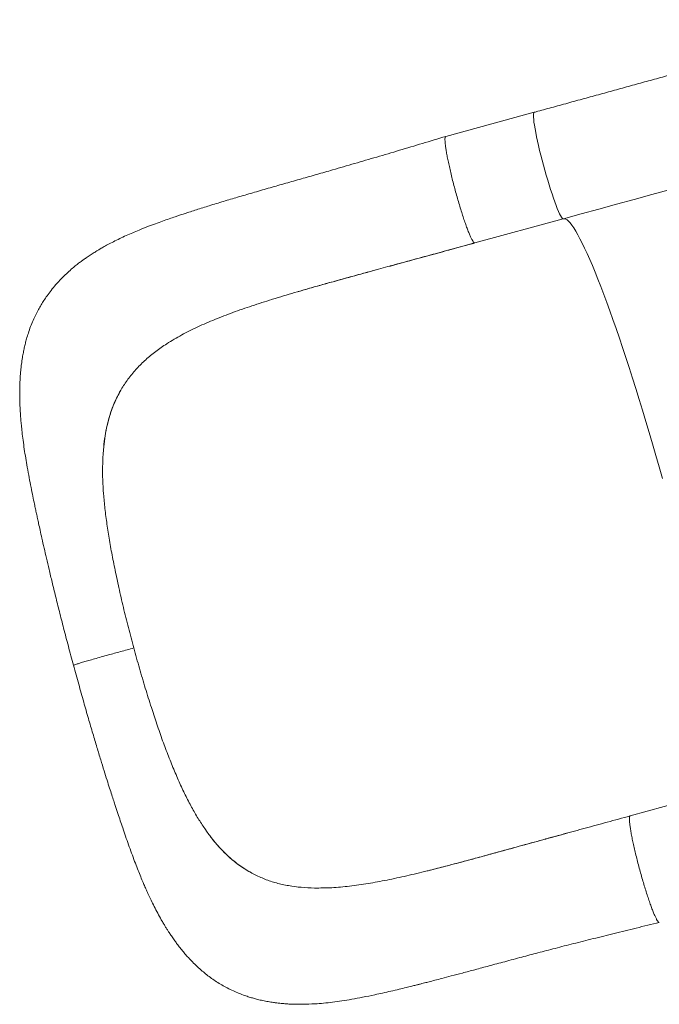
# Model space of a CAD drawing. Units: millimetres. Extents: x -7768 to 5789, y -5750 to 2776.
# Drawn here: x -3514 to -3051, y -1640 to -927 of the extents above; entities that cross this region are included whole.
import ezdxf

# ---------------------------------------------------------------- set-up
doc = ezdxf.new("R2010")
doc.units = ezdxf.units.MM

msp = doc.modelspace()

# ---------------------------------------------------------------- linework, layer by layer
at = {"color": 7, "linetype": 'Continuous', "lineweight": 15}
for p, q in [((-3141.603, -993.732), (-3205.683, -1011.216)), ((-3184.624, -1088.395), (-3120.544, -1070.91)), ((-3120.544, -1070.91), (-3120.524, -1070.904)), ((-3331.121, -1129.179), (-3331.629, -1129.336)), ((-3441.086, -1195.024), (-3440.262, -1193.625)), ((-3453.924, -1241.496), (-3453.675, -1238.166)), ((-3453.675, -1238.166), (-3453.675, -1238.166)), ((-3442.513, -1338.032), (-3444.535, -1328.706)), ((-3418.951, -1424.814), (-3415.995, -1433.822)), ((-3007.984, -1485.868), (-3072.064, -1503.352)), ((-3072.114, -1503.389), (-3071.941, -1503.341)), ((-3380.322, -1512.582), (-3378.443, -1515.254)), ((-3378.443, -1515.254), (-3378.443, -1515.254)), ((-3202.814, -1539.065), (-3218.729, -1543.135)), ((-3346.097, -1544.881), (-3344.693, -1545.621)), ((-3218.729, -1543.135), (-3219.245, -1543.263))]:
    msp.add_line(p, q, dxfattribs=at)
at = {"color": 8, "linetype": 'Continuous', "lineweight": 15, "flags": 128}
for points in [[(-3141.603, -993.732), (-3141.699, -993.775), (-3141.958, -994.142), (-3142.119, -994.85), (-3142.181, -995.892), (-3142.145, -997.259), (-3142.009, -998.939), (-3141.776, -1000.918), (-3141.448, -1003.176), (-3141.027, -1005.695), (-3140.517, -1008.451), (-3139.922, -1011.421), (-3139.249, -1014.576), (-3138.503, -1017.891), (-3137.69, -1021.334), (-3136.818, -1024.875), (-3135.896, -1028.483), (-3134.93, -1032.125), (-3133.929, -1035.768), (-3132.904, -1039.381), (-3131.861, -1042.931), (-3130.812, -1046.386), (-3129.765, -1049.716), (-3128.73, -1052.89), (-3127.716, -1055.881), (-3126.731, -1058.662), (-3125.786, -1061.207), (-3124.888, -1063.495), (-3124.044, -1065.504), (-3123.264, -1067.217), (-3122.553, -1068.619), (-3121.919, -1069.696), (-3121.366, -1070.44), (-3120.899, -1070.844), (-3120.544, -1070.91)], [(-3120.415, -1070.871), (-3119.714, -1070.816), (-3118.812, -1071.073), (-3117.817, -1071.674), (-3116.734, -1072.619), (-3115.562, -1073.906), (-3114.304, -1075.532), (-3112.962, -1077.496), (-3111.538, -1079.794), (-3110.035, -1082.421), (-3108.456, -1085.375), (-3106.802, -1088.649), (-3105.076, -1092.238), (-3103.282, -1096.137), (-3101.422, -1100.339), (-3099.5, -1104.837), (-3097.519, -1109.623), (-3095.481, -1114.689), (-3093.391, -1120.028), (-3091.251, -1125.629), (-3089.067, -1131.485), (-3086.839, -1137.584), (-3084.574, -1143.918), (-3082.274, -1150.475), (-3079.944, -1157.245), (-3077.586, -1164.216), (-3075.206, -1171.376), (-3072.807, -1178.714), (-3070.393, -1186.218), (-3067.968, -1193.876), (-3065.536, -1201.673), (-3063.101, -1209.598), (-3060.667, -1217.637), (-3058.239, -1225.777), (-3055.82, -1234.005), (-3053.413, -1242.306), (-3051.025, -1250.667), (-3048.657, -1259.074)]]:
    msp.add_lwpolyline(points, dxfattribs=at)
at = {"color": 7, "linetype": 'Continuous', "lineweight": 15, "flags": 128}
msp.add_lwpolyline([(-2877.913, -1003.656), (-2881.314, -1004.617), (-2891.807, -1007.577), (-2902.506, -1010.589), (-2913.403, -1013.65), (-2924.49, -1016.758), (-2935.758, -1019.911), (-2947.199, -1023.107), (-2958.805, -1026.342), (-2970.566, -1029.615), (-2982.474, -1032.924), (-2994.52, -1036.264), (-3006.695, -1039.635), (-3018.989, -1043.034), (-3031.394, -1046.457), (-3043.899, -1049.903), (-3056.497, -1053.369), (-3069.176, -1056.852), (-3081.928, -1060.35), (-3094.743, -1063.859), (-3107.612, -1067.378), (-3120.524, -1070.904)], dxfattribs=at)
at = {"color": 7, "linetype": 'Continuous', "lineweight": 15}
for points, knots in [([(-2899.689, -926.677), (-2902.248, -927.4), (-2907.984, -929.021), (-2917.114, -931.594), (-2927.029, -934.383), (-2937.119, -937.216), (-2947.369, -940.089), (-2957.775, -943), (-2968.33, -945.948), (-2979.027, -948.931), (-2989.858, -951.946), (-3000.818, -954.992), (-3011.898, -958.066), (-3023.091, -961.167), (-3034.391, -964.293), (-3045.789, -967.441), (-3057.279, -970.61), (-3068.853, -973.798), (-3080.503, -977.002), (-3092.222, -980.22), (-3104.003, -983.451), (-3115.836, -986.691), (-3127.508, -989.884), (-3136.106, -992.232), (-3140.739, -993.496), (-3141.603, -993.732)], [0, 0, 0, 0, 0.0366605, 0.0821466, 0.1276377, 0.1731342, 0.2186347, 0.264139, 0.3096471, 0.3551576, 0.4006713, 0.4461877, 0.4917063, 0.5372272, 0.58275, 0.6282739, 0.6737999, 0.7193265, 0.7648554, 0.8103847, 0.8559149, 0.9014461, 0.9469775, 0.9901145, 1, 1, 1, 1]), ([(-3205.691, -1011.218), (-3211.344, -1012.918), (-3222.55, -1016.286), (-3239.214, -1021.273), (-3255.611, -1026.142), (-3271.764, -1030.878), (-3286.193, -1035.06), (-3299.028, -1038.747), (-3310.347, -1041.976), (-3321.655, -1045.196), (-3332.961, -1048.426), (-3344.161, -1051.651), (-3355.005, -1054.812), (-3365.542, -1057.938), (-3375.574, -1060.985), (-3385.049, -1063.948), (-3393.648, -1066.722), (-3400.56, -1069.025), (-3406.128, -1070.932), (-3410.909, -1072.607), (-3416.123, -1074.489), (-3421.823, -1076.632), (-3427.334, -1078.811), (-3432.519, -1080.976), (-3437.209, -1083.038), (-3441.863, -1085.2), (-3446.313, -1087.394), (-3450.298, -1089.477), (-3453.683, -1091.343), (-3456.236, -1092.819), (-3458.652, -1094.263), (-3461.185, -1095.832), (-3463.978, -1097.645), (-3466.56, -1099.412), (-3468.862, -1101.057), (-3471.052, -1102.688), (-3473.462, -1104.566), (-3476.391, -1106.971), (-3479.543, -1109.746), (-3482.631, -1112.691), (-3485.451, -1115.578), (-3488.419, -1118.847), (-3491.505, -1122.573), (-3494.354, -1126.386), (-3496.767, -1129.933), (-3498.859, -1133.291), (-3500.83, -1136.751), (-3502.757, -1140.475), (-3504.658, -1144.589), (-3506.461, -1149.027), (-3508.031, -1153.484), (-3509.26, -1157.517), (-3510.216, -1161.086), (-3510.992, -1164.355), (-3511.709, -1167.794), (-3512.412, -1171.724), (-3512.993, -1175.701), (-3513.421, -1179.384), (-3513.698, -1182.312), (-3513.898, -1184.889), (-3514.062, -1187.531), (-3514.188, -1190.271), (-3514.273, -1193.177), (-3514.311, -1195.95), (-3514.309, -1198.374), (-3514.287, -1200.417), (-3514.248, -1202.362), (-3514.181, -1204.678), (-3514.065, -1207.512), (-3513.897, -1210.637), (-3513.695, -1213.645), (-3513.445, -1216.869), (-3513.094, -1220.763), (-3512.571, -1225.705), (-3511.87, -1231.411), (-3510.986, -1237.7), (-3509.971, -1244.204), (-3508.797, -1251.102), (-3507.501, -1258.176), (-3506.144, -1265.182), (-3504.855, -1271.571), (-3503.774, -1276.783), (-3502.883, -1281.015), (-3502.14, -1284.506), (-3501.379, -1288.052), (-3500.519, -1292.011), (-3499.474, -1296.771), (-3498.158, -1302.675), (-3496.632, -1309.417), (-3494.898, -1316.933), (-3492.968, -1325.153), (-3490.764, -1334.363), (-3488.279, -1344.546), (-3485.501, -1355.677), (-3482.415, -1367.739), (-3479.01, -1380.72), (-3476.574, -1389.672), (-3475.315, -1394.296)], [0, 0, 0, 0, 0.0261281, 0.0517884, 0.0770232, 0.1018305, 0.1266723, 0.1445493, 0.1626079, 0.1809125, 0.1995256, 0.2185114, 0.2373588, 0.2553354, 0.2739758, 0.2914466, 0.3077046, 0.3227001, 0.3314806, 0.3407167, 0.3509125, 0.3620963, 0.3742957, 0.3836419, 0.3932455, 0.4029169, 0.4126177, 0.4214649, 0.429052, 0.4354266, 0.4398648, 0.4453974, 0.4519747, 0.4579273, 0.4625268, 0.4678593, 0.47347, 0.4798382, 0.4892493, 0.4971076, 0.5039051, 0.5118052, 0.5217295, 0.5307345, 0.5382373, 0.5453979, 0.5525508, 0.5601252, 0.5683986, 0.5774297, 0.5865163, 0.5946688, 0.6009475, 0.6071934, 0.6136082, 0.6208146, 0.629896, 0.636565, 0.6419461, 0.6467429, 0.6513036, 0.6567573, 0.6624506, 0.6682133, 0.6728729, 0.6764335, 0.6799178, 0.6840739, 0.6898347, 0.6963068, 0.7020955, 0.7069532, 0.7144577, 0.7235835, 0.7348509, 0.7466243, 0.7584314, 0.7702442, 0.7834494, 0.7956469, 0.8066605, 0.8162807, 0.8221991, 0.8280329, 0.8337817, 0.8398535, 0.8476371, 0.8572471, 0.8686882, 0.8802135, 0.8931712, 0.9075832, 0.9233802, 0.9405121, 0.9589861, 0.9788121, 1, 1, 1, 1]), ([(-3184.798, -1088.333), (-3184.896, -1088.323), (-3185.153, -1088.297), (-3185.742, -1087.606), (-3186.533, -1086.341), (-3187.459, -1084.505), (-3188.499, -1082.156), (-3189.638, -1079.323), (-3190.86, -1076.049), (-3192.146, -1072.382), (-3193.477, -1068.378), (-3194.833, -1064.096), (-3196.194, -1059.601), (-3197.539, -1054.959), (-3198.848, -1050.24), (-3200.103, -1045.515), (-3201.283, -1040.853), (-3202.372, -1036.326), (-3203.353, -1032), (-3204.211, -1027.94), (-3204.934, -1024.207), (-3205.511, -1020.857), (-3205.933, -1017.939), (-3206.193, -1015.499), (-3206.29, -1013.566), (-3206.215, -1012.196), (-3206.015, -1011.392), (-3205.77, -1011.308), (-3205.667, -1011.273)], [0, 0, 0, 0, 0.0242987, 0.0637574, 0.1032162, 0.1426742, 0.1821332, 0.2215916, 0.26105, 0.3005084, 0.3399675, 0.3794254, 0.4188842, 0.4583424, 0.4978011, 0.5372596, 0.5767189, 0.6161767, 0.6556355, 0.6950943, 0.734553, 0.7740113, 0.8134697, 0.8529283, 0.8923869, 0.9318455, 0.9713041, 1, 1, 1, 1]), ([(-3312.578, -1123.612), (-3309.849, -1122.818), (-3304.077, -1121.14), (-3294.788, -1118.512), (-3284.48, -1115.638), (-3273.151, -1112.514), (-3260.779, -1109.125), (-3248.386, -1105.745), (-3236.11, -1102.401), (-3224.105, -1099.125), (-3211.511, -1095.69), (-3198.336, -1092.098), (-3189.362, -1089.652), (-3184.779, -1088.402)], [0, 0, 0, 0, 0.0681466, 0.1441366, 0.2269662, 0.3167333, 0.4135969, 0.5177997, 0.6050412, 0.6971369, 0.7936996, 0.8946539, 1, 1, 1, 1]), ([(-3230.501, -1100.912), (-3232.792, -1101.538), (-3237.377, -1102.791), (-3242.694, -1104.224), (-3245.755, -1105.079), (-3246.525, -1105.28), (-3246.547, -1105.286), (-3246.551, -1105.287), (-3246.552, -1105.288), (-3246.552, -1105.287), (-3246.55, -1105.287), (-3246.546, -1105.286), (-3246.528, -1105.281), (-3246.454, -1105.26), (-3246.158, -1105.18), (-3244.982, -1104.858), (-3240.292, -1103.581), (-3221.323, -1098.402), (-3201.867, -1093.097), (-3185.984, -1088.765), (-3184.604, -1088.388)], [0, 0, 0, 0, 0.0879377, 0.1760155, 0.2055994, 0.2065269, 0.206604, 0.2067051, 0.2067425, 0.2067803, 0.2068143, 0.2068688, 0.2070096, 0.2075524, 0.2097055, 0.2182879, 0.25259, 0.3897749, 0.9469965, 1, 1, 1, 1]), ([(-3255.163, -1107.638), (-3258.505, -1108.55), (-3267.615, -1111.034), (-3282.225, -1115.042), (-3298.939, -1119.7), (-3315.315, -1124.374), (-3325.847, -1127.576), (-3331.121, -1129.179)], [0, 0, 0, 0, 0.1266044, 0.345096, 0.5625244, 0.7809396, 1, 1, 1, 1]), ([(-3331.629, -1129.336), (-3336.474, -1130.867), (-3346.142, -1133.921), (-3359.912, -1138.719), (-3373.055, -1143.755), (-3385.459, -1149.147), (-3397.173, -1154.938), (-3404.225, -1159.256), (-3407.755, -1161.417)], [0, 0, 0, 0, 0.16748913, 0.33421415, 0.49986779, 0.66605471, 0.83281866, 1, 1, 1, 1]), ([(-3407.755, -1161.417), (-3410.461, -1163.243), (-3415.854, -1166.881), (-3423.083, -1172.857), (-3429.602, -1179.254), (-3435.416, -1186.107), (-3438.646, -1191.118), (-3440.262, -1193.625)], [0, 0, 0, 0, 0.2016723, 0.401938, 0.6013659, 0.8005258, 1, 1, 1, 1]), ([(-3441.086, -1195.024), (-3442.223, -1197.11), (-3444.496, -1201.283), (-3447.296, -1208.005), (-3449.645, -1215.084), (-3451.476, -1222.494), (-3452.857, -1230.16), (-3453.402, -1235.494), (-3453.675, -1238.166)], [0, 0, 0, 0, 0.166537, 0.3330719, 0.5017964, 0.6705195, 0.8349938, 1, 1, 1, 1]), ([(-3441.086, -1195.024), (-3442.733, -1198.134), (-3446.026, -1204.356), (-3449.233, -1213.564), (-3451.405, -1222.165), (-3452.83, -1229.958), (-3453.393, -1235.431), (-3453.675, -1238.166)], [0, 0, 0, 0, 0.2463271, 0.4926458, 0.6617153, 0.8309293, 1, 1, 1, 1]), ([(-3453.924, -1241.496), (-3454.066, -1244.464), (-3454.353, -1250.478), (-3454.199, -1260.047), (-3453.626, -1270.177), (-3452.625, -1280.884), (-3451.616, -1288.359), (-3451.105, -1292.147)], [0, 0, 0, 0, 0.189608, 0.3841951, 0.5839867, 0.7891916, 1, 1, 1, 1]), ([(-3451.105, -1292.147), (-3450.521, -1296.01), (-3449.335, -1303.842), (-3447.127, -1316.052), (-3445.407, -1324.451), (-3444.535, -1328.706)], [0, 0, 0, 0, 0.3245294, 0.6578022, 1, 1, 1, 1]), ([(-3431.664, -1381.745), (-3432.981, -1376.814), (-3435.597, -1367.018), (-3439.233, -1352.398), (-3441.424, -1342.8), (-3442.513, -1338.032)], [0, 0, 0, 0, 0.33774256, 0.67102531, 1, 1, 1, 1]), ([(-3431.664, -1381.745), (-3433.299, -1382.191), (-3436.537, -1383.076), (-3441.246, -1384.372), (-3445.749, -1385.618), (-3450.484, -1386.937), (-3455.338, -1388.299), (-3460.134, -1389.658), (-3464.374, -1390.875), (-3468.006, -1391.935), (-3470.982, -1392.822), (-3473.051, -1393.461), (-3474.389, -1393.899), (-3475.095, -1394.159), (-3475.388, -1394.288), (-3475.302, -1394.29), (-3475.294, -1394.291)], [0, 0, 0, 0, 0.0692638, 0.1372332, 0.2042088, 0.2704359, 0.3579039, 0.4448043, 0.5314384, 0.6180739, 0.7049735, 0.7924435, 0.8586704, 0.9256429, 0.9936114, 1, 1, 1, 1]), ([(-3431.664, -1381.745), (-3430.307, -1386.662), (-3427.612, -1396.43), (-3423.365, -1410.838), (-3420.416, -1420.176), (-3418.951, -1424.814)], [0, 0, 0, 0, 0.3377427, 0.6710261, 1, 1, 1, 1]), ([(-3475.315, -1394.296), (-3474.068, -1398.901), (-3471.653, -1407.816), (-3468.046, -1420.666), (-3464.629, -1432.56), (-3461.417, -1443.495), (-3458.43, -1453.467), (-3455.692, -1462.463), (-3453.256, -1470.341), (-3451.12, -1477.156), (-3449.273, -1482.977), (-3447.662, -1487.998), (-3446.286, -1492.246), (-3445.13, -1495.785), (-3444.12, -1498.859), (-3442.917, -1502.498), (-3441.443, -1506.919), (-3439.593, -1512.406), (-3437.596, -1518.231), (-3435.454, -1524.34), (-3433.268, -1530.406), (-3431.11, -1536.202), (-3429.071, -1541.493), (-3427.147, -1546.309), (-3425.462, -1550.376), (-3423.929, -1553.963), (-3422.509, -1557.183), (-3420.939, -1560.636), (-3419.064, -1564.621), (-3416.84, -1569.136), (-3414.339, -1573.937), (-3412.122, -1577.95), (-3410.281, -1581.124), (-3408.92, -1583.393), (-3407.666, -1585.421), (-3406.343, -1587.499), (-3404.794, -1589.854), (-3403.014, -1592.45), (-3401.15, -1595.045), (-3399.143, -1597.719), (-3396.99, -1600.445), (-3394.6, -1603.301), (-3392.013, -1606.218), (-3389.056, -1609.335), (-3385.726, -1612.577), (-3382.249, -1615.675), (-3378.793, -1618.495), (-3375.343, -1621.073), (-3371.708, -1623.547), (-3367.936, -1625.863), (-3363.844, -1628.121), (-3359.667, -1630.164), (-3355.408, -1631.995), (-3351.566, -1633.446), (-3348.107, -1634.6), (-3345.003, -1635.527), (-3341.762, -1636.39), (-3338.232, -1637.209), (-3334.377, -1637.961), (-3330.928, -1638.511), (-3328.128, -1638.88), (-3325.898, -1639.133), (-3323.558, -1639.358), (-3320.825, -1639.569), (-3317.961, -1639.726), (-3315.38, -1639.814), (-3313.277, -1639.854), (-3311.28, -1639.868), (-3307.03, -1639.842), (-3301.245, -1639.612), (-3294.103, -1639.048), (-3287.644, -1638.343), (-3280.868, -1637.413), (-3273.6, -1636.228), (-3265.633, -1634.743), (-3258.145, -1633.193), (-3251.317, -1631.689), (-3245.46, -1630.352), (-3239.78, -1629.017), (-3234.734, -1627.801), (-3230.724, -1626.817), (-3227.955, -1626.129), (-3226.232, -1625.698), (-3225.193, -1625.437), (-3224.146, -1625.174), (-3222.752, -1624.822), (-3220.564, -1624.266), (-3217.457, -1623.472), (-3213.3, -1622.399), (-3207.963, -1621.008), (-3201.35, -1619.266), (-3193.378, -1617.146), (-3184.274, -1614.708), (-3174.057, -1611.96), (-3162.723, -1608.911), (-3150.916, -1605.748), (-3138.735, -1602.522), (-3126.268, -1599.269), (-3112.904, -1595.836), (-3098.615, -1592.234), (-3083.455, -1588.481), (-3067.498, -1584.561), (-3056.595, -1581.897), (-3051.012, -1580.533)], [0, 0, 0, 0, 0.0211362, 0.0409233, 0.0593714, 0.0764899, 0.0922864, 0.1067124, 0.1196972, 0.1306165, 0.1402948, 0.1487419, 0.1559618, 0.1619554, 0.1669383, 0.1718373, 0.1808773, 0.1901485, 0.2010749, 0.2122022, 0.2235822, 0.2350163, 0.2453988, 0.2545088, 0.263425, 0.2700857, 0.2768967, 0.2841554, 0.2924026, 0.3016889, 0.3119375, 0.3224669, 0.3284644, 0.3333641, 0.3379158, 0.3423723, 0.3477356, 0.3542793, 0.3606738, 0.36634, 0.3737189, 0.3807695, 0.3878222, 0.3960318, 0.4052556, 0.4142517, 0.4222482, 0.4302337, 0.438197, 0.4465763, 0.4546798, 0.4641102, 0.4723843, 0.4805304, 0.4870272, 0.4928057, 0.4986623, 0.5057694, 0.5134457, 0.521023, 0.5256627, 0.5294959, 0.533771, 0.5391651, 0.5453018, 0.5502743, 0.5539664, 0.5573554, 0.5618617, 0.5786745, 0.5906497, 0.6028972, 0.6160988, 0.6299934, 0.6452638, 0.6621819, 0.6727661, 0.683844, 0.6949792, 0.7042666, 0.7115243, 0.7167995, 0.7192472, 0.7208206, 0.7224123, 0.7249244, 0.7283508, 0.7342053, 0.7415894, 0.7504752, 0.7623588, 0.776079, 0.7914789, 0.8084683, 0.8269835, 0.8469848, 0.8653062, 0.8847356, 0.9053232, 0.9271531, 0.9502592, 0.9745286, 1, 1, 1, 1]), ([(-3403.271, -1468.326), (-3404.708, -1464.743), (-3407.621, -1457.481), (-3411.858, -1445.952), (-3414.604, -1437.901), (-3415.995, -1433.822)], [0, 0, 0, 0, 0.3245318, 0.6578011, 1, 1, 1, 1]), ([(-3380.322, -1512.582), (-3381.928, -1510.157), (-3385.182, -1505.243), (-3389.839, -1497.093), (-3394.42, -1488.24), (-3398.927, -1478.662), (-3401.81, -1471.802), (-3403.271, -1468.326)], [0, 0, 0, 0, 0.1896077, 0.3841964, 0.5839882, 0.7891915, 1, 1, 1, 1]), ([(-3072.156, -1503.392), (-3077.696, -1504.906), (-3088.563, -1507.876), (-3104.537, -1512.243), (-3119.861, -1516.424), (-3134.434, -1520.422), (-3148.107, -1524.192), (-3160.91, -1527.724), (-3172.877, -1531.02), (-3184.12, -1534.094), (-3195.615, -1537.189), (-3207.072, -1540.21), (-3214.859, -1542.164), (-3218.531, -1543.086)], [0, 0, 0, 0, 0.1102188, 0.2162031, 0.3179378, 0.414945, 0.507192, 0.5934283, 0.675547, 0.7537029, 0.8280109, 0.9189023, 1, 1, 1, 1]), ([(-3051.009, -1580.517), (-3051.159, -1580.51), (-3051.466, -1580.495), (-3052.12, -1579.752), (-3052.913, -1578.478), (-3053.838, -1576.646), (-3054.878, -1574.298), (-3056.017, -1571.465), (-3057.238, -1568.192), (-3058.524, -1564.526), (-3059.855, -1560.523), (-3061.211, -1556.242), (-3062.572, -1551.747), (-3063.917, -1547.106), (-3065.227, -1542.387), (-3066.481, -1537.662), (-3067.662, -1533), (-3068.751, -1528.473), (-3069.732, -1524.146), (-3070.59, -1520.086), (-3071.314, -1516.352), (-3071.891, -1513.001), (-3072.313, -1510.082), (-3072.574, -1507.641), (-3072.672, -1505.705), (-3072.595, -1504.341), (-3072.418, -1503.577), (-3072.207, -1503.493), (-3072.136, -1503.465)], [0, 0, 0, 0, 0.0373496, 0.0766288, 0.1159079, 0.1551875, 0.1944666, 0.2337459, 0.273025, 0.3123043, 0.3515834, 0.3908626, 0.4301415, 0.4694211, 0.5086998, 0.5479791, 0.5872584, 0.6265377, 0.6658165, 0.7050958, 0.7443751, 0.7836542, 0.8229334, 0.8622127, 0.9014918, 0.940771, 0.9800503, 1, 1, 1, 1]), ([(-3346.097, -1544.881), (-3348.114, -1543.727), (-3352.147, -1541.42), (-3357.904, -1537.249), (-3363.452, -1532.54), (-3368.725, -1527.279), (-3373.74, -1521.56), (-3376.874, -1517.359), (-3378.443, -1515.254)], [0, 0, 0, 0, 0.1665399, 0.3330728, 0.5017947, 0.6705204, 0.8349932, 1, 1, 1, 1]), ([(-3346.097, -1544.881), (-3349.062, -1543.135), (-3354.992, -1539.645), (-3362.341, -1533.6), (-3368.5, -1527.517), (-3373.615, -1521.717), (-3376.834, -1517.408), (-3378.443, -1515.254)], [0, 0, 0, 0, 0.2463275, 0.4926466, 0.6617162, 0.8309286, 1, 1, 1, 1]), ([(-3117.839, -1515.865), (-3123.658, -1517.456), (-3135.287, -1520.636), (-3152.539, -1525.397), (-3169.537, -1530.085), (-3186.192, -1534.654), (-3196.973, -1537.516), (-3202.327, -1538.937)], [0, 0, 0, 0, 0.2009993, 0.4016343, 0.6026447, 0.8026759, 1, 1, 1, 1]), ([(-3117.839, -1515.865), (-3120.129, -1516.491), (-3124.714, -1517.744), (-3130.024, -1519.204), (-3133.087, -1520.049), (-3133.854, -1520.263), (-3133.876, -1520.269), (-3133.879, -1520.27), (-3133.881, -1520.271), (-3133.88, -1520.271), (-3133.879, -1520.27), (-3133.874, -1520.269), (-3133.856, -1520.265), (-3133.782, -1520.245), (-3133.597, -1520.195), (-3133.427, -1520.149), (-3133.313, -1520.118)], [0, 0, 0, 0, 0.4107873, 0.8222514, 0.9604392, 0.9647716, 0.9651325, 0.9656067, 0.9657815, 0.9659581, 0.9661163, 0.9663783, 0.967034, 0.9695637, 0.9796252, 1, 1, 1, 1]), ([(-3300.721, -1555.641), (-3303.955, -1555.52), (-3310.401, -1555.278), (-3319.588, -1554.042), (-3328.375, -1552.087), (-3336.784, -1549.385), (-3342.055, -1546.877), (-3344.693, -1545.621)], [0, 0, 0, 0, 0.201671, 0.4019362, 0.6013618, 0.8005266, 1, 1, 1, 1]), ([(-3219.245, -1543.263), (-3224.18, -1544.461), (-3234.028, -1546.852), (-3248.271, -1549.909), (-3262.088, -1552.461), (-3275.442, -1554.354), (-3288.398, -1555.571), (-3296.61, -1555.618), (-3300.721, -1555.641)], [0, 0, 0, 0, 0.1674881, 0.3342144, 0.4998691, 0.6660546, 0.8328185, 1, 1, 1, 1])]:
    msp.add_open_spline(points, degree=3, knots=knots, dxfattribs=at)

doc.saveas('drawing.dxf')
